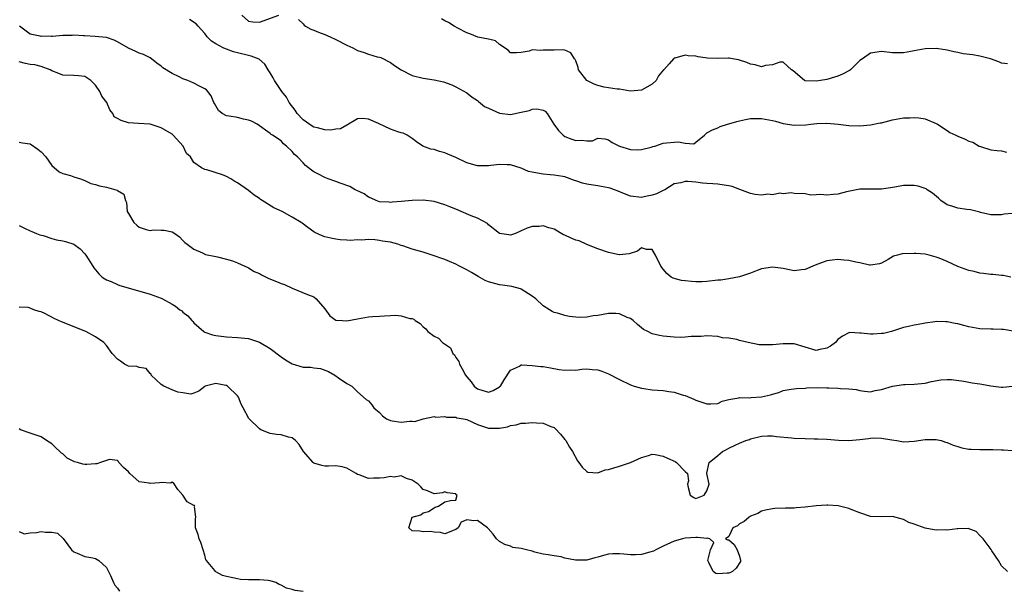
# Model space of a CAD drawing. Units: inches. Extents: x 2646000 to 2649000, y 1560000 to 1561272.
# Drawn here: x 2647027 to 2647207, y 1560691 to 1560796 of the extents above; entities that cross this region are included whole.
import ezdxf

# ---------------------------------------------------------------- set-up
doc = ezdxf.new("R2010")
doc.units = ezdxf.units.IN
doc.header["$MEASUREMENT"] = 0
doc.layers.add('LD26461560_2ft', color=124, linetype='Continuous')

msp = doc.modelspace()

# ---------------------------------------------------------------- linework, layer by layer
at = {"layer": 'LD26461560_2ft'}
for points, elevation in [([(2647209, 1560760.63), (2647207.47, 1560760.53), (2647207, 1560760.42), (2647205, 1560760.41), (2647203.15, 1560760.85), (2647203, 1560760.9), (2647201.31, 1560761.31), (2647200.62, 1560761.38), (2647199, 1560761.59), (2647198.09, 1560761.91), (2647197, 1560762.26), (2647195.88, 1560763), (2647195.45, 1560763.45), (2647194.35, 1560764.35), (2647193.35, 1560765), (2647193.17, 1560765.17), (2647193, 1560765.23), (2647191.68, 1560765.68), (2647191, 1560765.8), (2647189, 1560765.77), (2647187.45, 1560765.45), (2647185, 1560765.1), (2647183, 1560765.12), (2647181, 1560765.09), (2647178.6, 1560764.6), (2647177, 1560764.17), (2647176.11, 1560764.11), (2647175, 1560764), (2647173.87, 1560764.13), (2647173, 1560764.09), (2647172.02, 1560764.02), (2647171, 1560764.27), (2647169, 1560764.29), (2647168.42, 1560764.42), (2647167, 1560764.24), (2647166.34, 1560764.34), (2647165, 1560764.09), (2647164.16, 1560764.16), (2647163, 1560764.01), (2647161.85, 1560764.15), (2647161, 1560764.31), (2647160.49, 1560764.49), (2647159.06, 1560765.06), (2647157.6, 1560765.6), (2647157, 1560765.73), (2647156.17, 1560765.83), (2647155, 1560766.02), (2647154.06, 1560766.06), (2647153, 1560766.16), (2647152.18, 1560766.18), (2647151, 1560766.36), (2647149.48, 1560766.52), (2647149, 1560766.49), (2647148.24, 1560766.24), (2647147, 1560766.06), (2647145.27, 1560765), (2647145, 1560764.86), (2647143.75, 1560764.25), (2647143, 1560764), (2647141.77, 1560763.77), (2647141, 1560763.59), (2647139, 1560763.8), (2647137.61, 1560764.39), (2647136.72, 1560764.73), (2647136.1, 1560765), (2647135.29, 1560765.29), (2647135, 1560765.36), (2647133.61, 1560765.61), (2647133, 1560765.7), (2647132.14, 1560765.86), (2647131, 1560766.04), (2647130.21, 1560766.21), (2647129, 1560766.65), (2647128.72, 1560766.72), (2647127, 1560767.36), (2647126.58, 1560767.42), (2647125, 1560767.69), (2647124.27, 1560767.73), (2647123, 1560767.83), (2647121.94, 1560768.06), (2647121, 1560768.2), (2647120.34, 1560768.34), (2647119, 1560768.95), (2647117, 1560769.55), (2647116.42, 1560769.58), (2647115, 1560769.61), (2647113.42, 1560769.42), (2647113, 1560769.38), (2647112.6, 1560769.4), (2647111, 1560769.39), (2647109, 1560769.96), (2647107, 1560770.88), (2647105.54, 1560771.54), (2647105, 1560771.77), (2647104.01, 1560772.01), (2647103, 1560772.35), (2647102.44, 1560772.44), (2647100.96, 1560772.96), (2647099.8, 1560773.8), (2647099, 1560774.41), (2647098.09, 1560775), (2647097.36, 1560775.36), (2647097, 1560775.43), (2647096.38, 1560775.62), (2647095, 1560776.11), (2647092.86, 1560777.14), (2647091, 1560777.94), (2647089.96, 1560778.04), (2647089, 1560778.01), (2647088.4, 1560777.6), (2647087.31, 1560777), (2647087.13, 1560776.87), (2647087, 1560776.85), (2647085.86, 1560776.14), (2647085, 1560776.08), (2647084.08, 1560775.92), (2647083, 1560776.01), (2647081.68, 1560776.32), (2647081, 1560776.49), (2647080.65, 1560776.65), (2647079, 1560777.83), (2647077.92, 1560779), (2647077.58, 1560779.58), (2647076.47, 1560781), (2647075.99, 1560781.99), (2647075.11, 1560783), (2647073.78, 1560785), (2647073.53, 1560785.53), (2647073, 1560786.41), (2647072.6, 1560787), (2647072.02, 1560788.02), (2647070.95, 1560788.95), (2647069.51, 1560789.51), (2647069, 1560789.58), (2647067, 1560790.11), (2647066.28, 1560790.28), (2647065, 1560790.77), (2647064.81, 1560790.81), (2647064.37, 1560791), (2647063, 1560791.72), (2647062.21, 1560792.21), (2647061.45, 1560793), (2647061, 1560793.63), (2647059.8, 1560795), (2647059.41, 1560795.41), (2647058.21, 1560796.21)], 8440), ([(2647067.79, 1560797), (2647069, 1560795.88), (2647069.78, 1560795.78), (2647071, 1560795.73), (2647074.6, 1560797)], 8442), ([(2647078.18, 1560796.18), (2647079, 1560795.4), (2647079.19, 1560795.19), (2647079.46, 1560795), (2647080.45, 1560794.45), (2647081, 1560794.27), (2647081.86, 1560793.86), (2647083, 1560793.46), (2647083.96, 1560793), (2647085, 1560792.55), (2647087, 1560791.53), (2647088.13, 1560791), (2647089, 1560790.53), (2647090.18, 1560790.18), (2647091, 1560789.86), (2647092.61, 1560789.39), (2647093, 1560789.32), (2647093.23, 1560789.23), (2647095, 1560788.3), (2647095.77, 1560787.77), (2647097, 1560786.99), (2647099, 1560785.95), (2647101, 1560785.43), (2647103, 1560785.12), (2647104.75, 1560784.75), (2647106.24, 1560784.24), (2647107, 1560783.87), (2647109, 1560782.78), (2647109.97, 1560781.97), (2647111, 1560781.35), (2647111.16, 1560781.16), (2647112.25, 1560780.25), (2647113, 1560779.93), (2647115, 1560779.01), (2647117, 1560778.79), (2647119, 1560779.22), (2647120.49, 1560779.51), (2647121, 1560779.77), (2647121.82, 1560779.82), (2647123, 1560779.58), (2647123.39, 1560779.39), (2647123.71, 1560779), (2647124.95, 1560777), (2647125.83, 1560775.83), (2647126.65, 1560775), (2647127, 1560774.78), (2647128.27, 1560774.27), (2647129, 1560774.02), (2647130.11, 1560774.11), (2647131, 1560773.97), (2647132.02, 1560773.98), (2647133, 1560774.44), (2647134.3, 1560774.3), (2647135, 1560774.12), (2647135.63, 1560773.63), (2647137, 1560773.01), (2647139, 1560772.4), (2647140.33, 1560772.33), (2647141, 1560772.37), (2647142.78, 1560772.78), (2647143.1, 1560772.9), (2647143.49, 1560773), (2647145, 1560773.52), (2647145.58, 1560773.58), (2647147, 1560773.72), (2647147.78, 1560773.78), (2647149, 1560773.51), (2647150.59, 1560773.41), (2647151, 1560773.69), (2647152.56, 1560775), (2647153, 1560775.42), (2647154, 1560776), (2647155, 1560776.37), (2647155.43, 1560776.57), (2647156.76, 1560777), (2647157, 1560777.05), (2647158.48, 1560777.52), (2647159, 1560777.63), (2647160.1, 1560777.9), (2647161, 1560778.03), (2647161.94, 1560778.06), (2647163, 1560778.04), (2647165, 1560777.69), (2647165.56, 1560777.56), (2647167, 1560777.17), (2647169, 1560776.83), (2647171.13, 1560776.87), (2647172.02, 1560777), (2647173.14, 1560777.14), (2647175, 1560777.22), (2647177.03, 1560777.03), (2647179, 1560776.77), (2647181, 1560776.69), (2647183, 1560776.89), (2647184.74, 1560777.26), (2647185, 1560777.29), (2647187, 1560777.79), (2647189, 1560778.19), (2647190.18, 1560778.18), (2647191, 1560778.24), (2647191.84, 1560778.16), (2647193, 1560778), (2647195, 1560777.17), (2647195.22, 1560777), (2647197, 1560775.83), (2647197.51, 1560775.51), (2647198.63, 1560775), (2647199, 1560774.8), (2647200.29, 1560774.29), (2647201, 1560773.88), (2647201.71, 1560773.71), (2647202.88, 1560773), (2647203.1, 1560772.9), (2647205, 1560772.33), (2647206.21, 1560772.21), (2647207, 1560772.12), (2647207.88, 1560771.88)], 8442), ([(2647208.07, 1560788.07), (2647207, 1560788.2), (2647206.47, 1560788.47), (2647204.97, 1560788.97), (2647203, 1560789.5), (2647201.7, 1560789.7), (2647199.94, 1560789.94), (2647199, 1560790.15), (2647198.26, 1560790.26), (2647197, 1560790.6), (2647196.63, 1560790.63), (2647195, 1560790.89), (2647193, 1560790.83), (2647191, 1560790.48), (2647190.34, 1560790.34), (2647189, 1560790.11), (2647188.07, 1560790.07), (2647187, 1560790.08), (2647185, 1560790.31), (2647183, 1560790.06), (2647181.51, 1560789), (2647181, 1560788.66), (2647179.34, 1560787), (2647179.15, 1560786.85), (2647177.83, 1560786.17), (2647177, 1560785.79), (2647176.35, 1560785.65), (2647175, 1560785.23), (2647173.84, 1560785), (2647173, 1560784.88), (2647171, 1560784.96), (2647170.88, 1560785), (2647168.82, 1560786.82), (2647168.52, 1560787), (2647167, 1560788.39), (2647166.36, 1560788.36), (2647165, 1560787.91), (2647163.76, 1560787.76), (2647163, 1560787.55), (2647161.87, 1560787.87), (2647161, 1560788.01), (2647160.31, 1560788.31), (2647159, 1560788.78), (2647158.82, 1560788.82), (2647157.67, 1560789), (2647157.09, 1560789.09), (2647156.9, 1560789.1), (2647155, 1560789.05), (2647153.12, 1560789.12), (2647151.39, 1560789.39), (2647151, 1560789.5), (2647149.55, 1560789.55), (2647149, 1560789.66), (2647147.1, 1560789.1), (2647147, 1560789.09), (2647146.89, 1560789), (2647146.1, 1560788.1), (2647145.1, 1560787), (2647145.04, 1560786.96), (2647144.12, 1560785.88), (2647143.71, 1560785), (2647143, 1560784.37), (2647141, 1560783.24), (2647139, 1560783.08), (2647137, 1560783.41), (2647136.56, 1560783.44), (2647135, 1560783.71), (2647134.17, 1560783.83), (2647133, 1560784.08), (2647132.33, 1560784.33), (2647131, 1560785), (2647129.46, 1560787), (2647129.4, 1560787.4), (2647129, 1560788.6), (2647128.87, 1560788.87), (2647128.76, 1560789), (2647128.1, 1560790.1), (2647127, 1560790.58), (2647126.61, 1560790.62), (2647125, 1560790.6), (2647124.57, 1560790.57), (2647123, 1560790.56), (2647122.52, 1560790.52), (2647121, 1560790.63), (2647120.42, 1560790.42), (2647119, 1560790.18), (2647118.09, 1560790.09), (2647117, 1560790.09), (2647116.61, 1560790.61), (2647115, 1560791.65), (2647114.28, 1560792.28), (2647113, 1560792.62), (2647111.01, 1560792.99), (2647109.58, 1560793.58), (2647109, 1560793.77), (2647107.37, 1560794.63), (2647106.71, 1560795), (2647105.65, 1560795.65), (2647105, 1560795.97), (2647104.35, 1560796.35)], 8444), ([(2647208.67, 1560749), (2647207.26, 1560749.26), (2647207, 1560749.27), (2647205.44, 1560749.44), (2647205, 1560749.46), (2647203.65, 1560749.65), (2647203, 1560749.72), (2647201.98, 1560749.98), (2647201, 1560750.19), (2647199, 1560750.95), (2647197, 1560751.84), (2647195.56, 1560752.44), (2647195, 1560752.65), (2647193.73, 1560753), (2647193, 1560753.17), (2647191.3, 1560753.3), (2647191, 1560753.31), (2647188.78, 1560753.22), (2647187.92, 1560753), (2647187.2, 1560752.8), (2647186.19, 1560752.19), (2647185, 1560751.52), (2647184.6, 1560751.4), (2647183, 1560751.17), (2647182.82, 1560751.18), (2647181, 1560751.59), (2647180.29, 1560751.71), (2647179, 1560752.01), (2647178.11, 1560752.11), (2647177, 1560752.21), (2647175.94, 1560752.06), (2647175, 1560751.95), (2647172.83, 1560751.17), (2647171, 1560750.38), (2647170.32, 1560750.32), (2647169, 1560750.16), (2647167, 1560750.54), (2647165, 1560750.82), (2647163, 1560750.51), (2647162.22, 1560750.22), (2647161, 1560749.73), (2647159, 1560749.03), (2647157, 1560748.65), (2647155.56, 1560748.44), (2647155, 1560748.4), (2647153, 1560748.19), (2647152.13, 1560748.13), (2647151, 1560748.12), (2647150.15, 1560748.15), (2647149, 1560748.28), (2647148.37, 1560748.37), (2647147, 1560748.72), (2647146.8, 1560748.8), (2647146.48, 1560749), (2647145.64, 1560749.64), (2647145, 1560750.42), (2647144.59, 1560751), (2647143.57, 1560753), (2647143, 1560754.06), (2647141.94, 1560754.06), (2647141, 1560754.34), (2647140.28, 1560753.72), (2647138.78, 1560753.22), (2647137, 1560753.06), (2647136.93, 1560753.07), (2647135, 1560753.48), (2647133, 1560754.16), (2647131, 1560754.96), (2647129.61, 1560755.61), (2647129, 1560755.78), (2647128.13, 1560756.13), (2647127, 1560756.66), (2647126.73, 1560756.73), (2647125, 1560757.74), (2647124.01, 1560758.02), (2647123, 1560758.36), (2647122.28, 1560758.28), (2647121, 1560758.23), (2647120.06, 1560757.94), (2647119, 1560757.44), (2647117.93, 1560757), (2647117, 1560756.66), (2647116.72, 1560756.72), (2647115, 1560756.95), (2647113, 1560758.56), (2647112.78, 1560758.78), (2647111, 1560759.76), (2647109.8, 1560760.2), (2647108, 1560761), (2647107, 1560761.41), (2647105.89, 1560761.89), (2647105, 1560762.26), (2647103, 1560762.85), (2647101, 1560763.06), (2647098.99, 1560763.01), (2647097, 1560762.85), (2647095.31, 1560762.69), (2647095, 1560762.68), (2647094.72, 1560762.72), (2647093, 1560762.81), (2647092.41, 1560763), (2647091.48, 1560763.48), (2647091, 1560763.65), (2647090.22, 1560764.22), (2647088.87, 1560764.87), (2647088.56, 1560765), (2647087.59, 1560765.59), (2647085.78, 1560766.22), (2647085, 1560766.52), (2647083.58, 1560767), (2647083, 1560767.26), (2647081.84, 1560767.84), (2647081, 1560768.3), (2647080.58, 1560768.58), (2647080.02, 1560769), (2647079.47, 1560769.47), (2647079, 1560769.9), (2647078.02, 1560771), (2647077.47, 1560771.47), (2647077, 1560772.01), (2647075.98, 1560773), (2647075.42, 1560773.42), (2647075, 1560773.94), (2647073.4, 1560775), (2647073.14, 1560775.14), (2647073, 1560775.31), (2647070.59, 1560777), (2647069.58, 1560777.58), (2647069, 1560777.77), (2647068.09, 1560777.91), (2647067, 1560778.22), (2647065.5, 1560778.5), (2647065, 1560778.56), (2647064.17, 1560779), (2647063.53, 1560779.53), (2647063, 1560780.37), (2647062.8, 1560780.8), (2647062.68, 1560781), (2647062.19, 1560782.19), (2647061.59, 1560783), (2647061.29, 1560783.29), (2647061, 1560783.48), (2647060.04, 1560783.96), (2647059, 1560784.53), (2647057.88, 1560785), (2647057, 1560785.32), (2647056.31, 1560785.69), (2647055, 1560786.31), (2647053.34, 1560787.34), (2647053, 1560787.66), (2647052.2, 1560788.2), (2647051.23, 1560789), (2647051, 1560789.15), (2647049.76, 1560789.76), (2647049, 1560790.05), (2647048.37, 1560790.37), (2647047, 1560790.97), (2647045, 1560792.13), (2647044.42, 1560792.42), (2647043, 1560792.9), (2647040.9, 1560793.1), (2647039, 1560793.23), (2647038.77, 1560793.23), (2647037, 1560793.33), (2647036.7, 1560793.3), (2647035, 1560793.25), (2647033.12, 1560793.12), (2647033, 1560793.12), (2647032.86, 1560793.14), (2647031, 1560793.1), (2647030.85, 1560793.15), (2647029, 1560793.54), (2647027.08, 1560795)], 8438), ([(2647209.09, 1560739.09), (2647207.35, 1560739.35), (2647207, 1560739.39), (2647205.44, 1560739.44), (2647205, 1560739.44), (2647203, 1560739.52), (2647201, 1560739.89), (2647200.09, 1560740.09), (2647199, 1560740.41), (2647198.47, 1560740.47), (2647197, 1560740.8), (2647196.78, 1560740.78), (2647195, 1560740.84), (2647194.79, 1560740.79), (2647193, 1560740.56), (2647192.41, 1560740.41), (2647191, 1560740.17), (2647189.91, 1560739.91), (2647189, 1560739.73), (2647186.82, 1560739), (2647185.33, 1560738.67), (2647185, 1560738.62), (2647183.45, 1560738.55), (2647183, 1560738.5), (2647181.29, 1560738.71), (2647181, 1560738.7), (2647179.2, 1560738.8), (2647179, 1560738.78), (2647177.82, 1560738.18), (2647177, 1560737.52), (2647176.75, 1560737.25), (2647176.57, 1560737), (2647175.67, 1560736.33), (2647175, 1560735.93), (2647173.68, 1560735.68), (2647173, 1560735.52), (2647171, 1560736.12), (2647169, 1560736.73), (2647167, 1560736.77), (2647165, 1560736.55), (2647163.42, 1560736.58), (2647163, 1560736.55), (2647162.59, 1560736.59), (2647160.54, 1560737), (2647159, 1560737.36), (2647158.47, 1560737.53), (2647157, 1560737.76), (2647155.84, 1560737.84), (2647155, 1560738.1), (2647153, 1560738.23), (2647151.92, 1560738.08), (2647150.11, 1560738.11), (2647149, 1560737.95), (2647148.08, 1560737.92), (2647147, 1560737.97), (2647145, 1560738.18), (2647144.3, 1560738.3), (2647143, 1560738.6), (2647142.15, 1560739), (2647141.4, 1560739.4), (2647141, 1560739.69), (2647140.31, 1560740.31), (2647139.51, 1560741), (2647139, 1560741.38), (2647138.4, 1560741.6), (2647137, 1560742.26), (2647136.34, 1560742.34), (2647135, 1560742.31), (2647133, 1560741.97), (2647132.14, 1560741.86), (2647131, 1560741.62), (2647129.6, 1560741.6), (2647129, 1560741.63), (2647127.78, 1560741.78), (2647127, 1560741.94), (2647125.63, 1560742.37), (2647125, 1560742.51), (2647124.65, 1560742.65), (2647124.17, 1560743), (2647123, 1560743.74), (2647121.65, 1560745), (2647121, 1560745.51), (2647119.67, 1560746.33), (2647119, 1560746.78), (2647118.85, 1560746.85), (2647117.28, 1560747.28), (2647115.53, 1560747.53), (2647115, 1560747.58), (2647113, 1560748.09), (2647112.37, 1560748.37), (2647111.07, 1560749.07), (2647109.84, 1560749.84), (2647109, 1560750.34), (2647107.67, 1560751), (2647107, 1560751.35), (2647105.85, 1560751.85), (2647105, 1560752.21), (2647104.42, 1560752.42), (2647103, 1560752.91), (2647101, 1560753.53), (2647099, 1560754.12), (2647097.3, 1560754.7), (2647097, 1560754.78), (2647096.35, 1560755), (2647095, 1560755.36), (2647093.58, 1560755.58), (2647093, 1560755.72), (2647092.16, 1560755.84), (2647091, 1560755.86), (2647089.75, 1560755.75), (2647089, 1560755.79), (2647087.71, 1560755.71), (2647087, 1560755.73), (2647085.81, 1560755.81), (2647085, 1560755.91), (2647084.09, 1560756.09), (2647083, 1560756.37), (2647082.54, 1560756.54), (2647081.17, 1560757.17), (2647081, 1560757.27), (2647079.9, 1560758.1), (2647078.85, 1560758.85), (2647078.69, 1560759), (2647077, 1560759.99), (2647075.2, 1560761), (2647073.68, 1560761.68), (2647071.52, 1560763), (2647071.21, 1560763.21), (2647071, 1560763.37), (2647070.03, 1560764.03), (2647069, 1560764.84), (2647067, 1560766.29), (2647066.53, 1560766.53), (2647065.77, 1560767), (2647065, 1560767.45), (2647064.26, 1560767.74), (2647061.36, 1560768.64), (2647061, 1560768.69), (2647060.39, 1560769), (2647059, 1560769.97), (2647058.37, 1560771), (2647057.67, 1560771.67), (2647057.03, 1560773), (2647055.21, 1560775), (2647055, 1560775.18), (2647053, 1560776.36), (2647051, 1560776.99), (2647048.88, 1560777.12), (2647047, 1560777.26), (2647045.67, 1560777.67), (2647045, 1560778.08), (2647044.39, 1560778.39), (2647044.18, 1560779), (2647043.63, 1560779.63), (2647043.04, 1560781), (2647042.16, 1560782.16), (2647041.75, 1560783), (2647041, 1560784.16), (2647040.12, 1560785), (2647039, 1560785.73), (2647037.87, 1560785.87), (2647037, 1560785.93), (2647035, 1560785.98), (2647034.29, 1560786.29), (2647033, 1560786.81), (2647032.65, 1560787), (2647031, 1560787.6), (2647029.87, 1560787.87), (2647029, 1560787.96), (2647028.15, 1560788.15), (2647027, 1560788.45)], 8436), ([(2647027, 1560773.73), (2647027.58, 1560773.58), (2647029, 1560773.41), (2647030.43, 1560772.43), (2647031, 1560771.92), (2647031.88, 1560771), (2647033, 1560769.44), (2647034.3, 1560768.3), (2647035, 1560767.96), (2647036.39, 1560767.61), (2647037, 1560767.38), (2647038.26, 1560767), (2647039, 1560766.7), (2647040.12, 1560766.12), (2647041, 1560765.93), (2647041.72, 1560765.72), (2647043, 1560765.44), (2647044.72, 1560765), (2647044.93, 1560764.93), (2647045, 1560764.87), (2647046.18, 1560764.18), (2647046.48, 1560763), (2647046.67, 1560762.67), (2647046.81, 1560761), (2647047, 1560760.66), (2647048.01, 1560759), (2647048.53, 1560758.53), (2647049, 1560758.16), (2647050.29, 1560757.71), (2647051, 1560757.52), (2647051.62, 1560757.62), (2647053, 1560757.58), (2647053.58, 1560757.58), (2647055, 1560757.3), (2647055.53, 1560757), (2647056.35, 1560756.35), (2647057, 1560755.72), (2647057.34, 1560755.34), (2647057.78, 1560755), (2647059, 1560754.1), (2647060.57, 1560753.43), (2647061.14, 1560753.14), (2647063, 1560752.73), (2647063.32, 1560752.68), (2647065, 1560752.25), (2647066.06, 1560751.94), (2647067, 1560751.61), (2647068.35, 1560751), (2647068.78, 1560750.78), (2647069, 1560750.71), (2647070.03, 1560750.03), (2647071, 1560749.62), (2647071.39, 1560749.39), (2647072.25, 1560749), (2647072.73, 1560748.73), (2647074.17, 1560748.17), (2647075, 1560747.78), (2647075.63, 1560747.63), (2647077, 1560746.98), (2647079.81, 1560745.81), (2647081, 1560745.34), (2647081.42, 1560745), (2647083, 1560743.16), (2647083.9, 1560741.9), (2647085, 1560741.11), (2647086.22, 1560741), (2647087, 1560740.96), (2647089, 1560741.36), (2647091, 1560741.7), (2647091.76, 1560741.76), (2647093, 1560741.83), (2647093.91, 1560741.91), (2647095, 1560741.92), (2647095.98, 1560741.98), (2647097, 1560741.89), (2647098.6, 1560741.4), (2647099, 1560741.37), (2647099.3, 1560741.3), (2647099.57, 1560741), (2647100.46, 1560740.46), (2647101, 1560739.87), (2647101.52, 1560739.52), (2647101.89, 1560739), (2647103, 1560738.18), (2647103.81, 1560737.81), (2647104.55, 1560737), (2647106.04, 1560736.04), (2647106.45, 1560735), (2647106.73, 1560734.73), (2647107, 1560734.27), (2647107.54, 1560733.54), (2647107.69, 1560733), (2647108.19, 1560732.19), (2647108.8, 1560731), (2647109, 1560730.69), (2647109.78, 1560729.78), (2647110.38, 1560729), (2647110.7, 1560728.7), (2647111, 1560728.48), (2647111.76, 1560728.24), (2647113, 1560727.88), (2647113.82, 1560728.18), (2647115, 1560728.84), (2647115.09, 1560728.91), (2647115.16, 1560729), (2647115.83, 1560730.17), (2647117, 1560731.93), (2647118.66, 1560732.66), (2647119, 1560732.87), (2647119.11, 1560732.89), (2647121, 1560732.79), (2647122.6, 1560732.6), (2647123, 1560732.58), (2647124.37, 1560732.37), (2647125.94, 1560732.06), (2647127, 1560731.91), (2647127.96, 1560731.96), (2647129, 1560731.92), (2647130.08, 1560732.08), (2647131, 1560732.15), (2647131.96, 1560732.04), (2647133, 1560731.99), (2647133.75, 1560731.75), (2647135, 1560731.27), (2647137, 1560730.23), (2647139, 1560729.24), (2647139.7, 1560729), (2647141, 1560728.61), (2647141.44, 1560728.56), (2647143, 1560728.34), (2647145, 1560728.18), (2647146.01, 1560727.99), (2647147, 1560727.86), (2647148.64, 1560727.36), (2647149, 1560727.27), (2647150.6, 1560726.6), (2647151, 1560726.41), (2647153, 1560725.72), (2647153.73, 1560725.73), (2647155, 1560725.83), (2647155.78, 1560726.22), (2647157, 1560726.53), (2647158.86, 1560726.86), (2647159, 1560726.91), (2647160.88, 1560726.88), (2647161.09, 1560726.91), (2647163, 1560727.01), (2647164.63, 1560727.37), (2647165, 1560727.52), (2647166.2, 1560727.8), (2647167, 1560728.17), (2647168.45, 1560728.45), (2647169.41, 1560728.59), (2647171, 1560728.65), (2647171.3, 1560728.7), (2647173.28, 1560728.72), (2647175, 1560728.7), (2647175.34, 1560728.66), (2647177, 1560728.64), (2647177.45, 1560728.55), (2647179, 1560728.53), (2647180.36, 1560728.36), (2647181, 1560728.18), (2647181.9, 1560728.1), (2647183, 1560727.96), (2647183.8, 1560728.2), (2647185, 1560728.38), (2647187, 1560728.98), (2647189, 1560729.3), (2647189.32, 1560729.32), (2647191, 1560729.33), (2647193, 1560729.54), (2647194.15, 1560729.85), (2647195.85, 1560730.15), (2647197, 1560730.22), (2647197.79, 1560730.21), (2647200.09, 1560729.91), (2647201.61, 1560729.61), (2647203, 1560729.43), (2647203.35, 1560729.35), (2647205, 1560729.07), (2647207, 1560728.8), (2647207.19, 1560728.81), (2647209, 1560728.98)], 8434), ([(2647027, 1560758.42), (2647027.96, 1560757.96), (2647029, 1560757.49), (2647029.32, 1560757.32), (2647030.18, 1560757), (2647030.76, 1560756.76), (2647031.41, 1560756.59), (2647033, 1560756.07), (2647033.83, 1560755.83), (2647035, 1560755.61), (2647035.48, 1560755.48), (2647037, 1560755), (2647038.15, 1560754.15), (2647039, 1560753.24), (2647039.19, 1560753), (2647040.51, 1560751), (2647040.69, 1560750.69), (2647041.59, 1560749.59), (2647042.21, 1560749), (2647042.67, 1560748.67), (2647043, 1560748.51), (2647043.82, 1560748.18), (2647045, 1560747.63), (2647045.45, 1560747.45), (2647046.99, 1560746.99), (2647051, 1560745.88), (2647053, 1560745.14), (2647053.27, 1560745), (2647055, 1560744.03), (2647055.65, 1560743.65), (2647056.44, 1560743), (2647056.77, 1560742.77), (2647057, 1560742.55), (2647057.87, 1560741.87), (2647058.62, 1560741), (2647058.82, 1560740.82), (2647059, 1560740.6), (2647060.81, 1560739), (2647061, 1560738.89), (2647062.42, 1560738.42), (2647063, 1560738.28), (2647065, 1560738.06), (2647067, 1560737.94), (2647069, 1560737.7), (2647071, 1560737.03), (2647073, 1560735.88), (2647075, 1560734.34), (2647075.79, 1560733.79), (2647077, 1560733.07), (2647079, 1560732.49), (2647080.45, 1560732.45), (2647081, 1560732.34), (2647082.22, 1560732.22), (2647083.68, 1560731.68), (2647084.8, 1560731), (2647085.49, 1560730.51), (2647087, 1560729.48), (2647087.94, 1560729), (2647089, 1560727.92), (2647090.55, 1560726.55), (2647091, 1560726.3), (2647091.59, 1560725.59), (2647091.98, 1560725), (2647093, 1560724.15), (2647093.56, 1560723.56), (2647094.29, 1560723), (2647095, 1560722.67), (2647095.34, 1560722.66), (2647097, 1560722.4), (2647098.58, 1560722.58), (2647099, 1560722.57), (2647099.51, 1560722.49), (2647101, 1560722.98), (2647103, 1560723.42), (2647103.33, 1560723.33), (2647105, 1560723.45), (2647105.31, 1560723.31), (2647107, 1560723.28), (2647107.2, 1560723.2), (2647108.38, 1560723), (2647109, 1560722.86), (2647111, 1560721.98), (2647113, 1560721.26), (2647113.28, 1560721.28), (2647115, 1560721.26), (2647116.45, 1560721.55), (2647117, 1560721.78), (2647118.08, 1560721.92), (2647119, 1560722.2), (2647119.79, 1560722.21), (2647121, 1560722.32), (2647121.76, 1560722.24), (2647123, 1560722.21), (2647124.41, 1560721.59), (2647125, 1560721.39), (2647125.22, 1560721.22), (2647126.19, 1560720.19), (2647127, 1560719.2), (2647127.14, 1560719), (2647127.83, 1560717.83), (2647128.38, 1560717), (2647129.31, 1560715.31), (2647129.56, 1560715), (2647130.14, 1560714.14), (2647131, 1560713.32), (2647131.2, 1560713.2), (2647133, 1560713.12), (2647134.36, 1560713.63), (2647135, 1560713.69), (2647135.97, 1560714.03), (2647137, 1560714.32), (2647139.02, 1560714.98), (2647141, 1560715.92), (2647142.3, 1560716.3), (2647143, 1560716.53), (2647143.53, 1560716.47), (2647145, 1560716.17), (2647145.78, 1560715.78), (2647147.16, 1560715.16), (2647147.46, 1560715), (2647149, 1560713.34), (2647149.46, 1560713), (2647149.63, 1560711.63), (2647149.46, 1560711), (2647149.57, 1560710.43), (2647149.93, 1560709), (2647150.59, 1560708.59), (2647151, 1560708.42), (2647152.5, 1560709), (2647153, 1560709.83), (2647153.39, 1560711), (2647153, 1560712.96), (2647152.98, 1560713), (2647153, 1560713.05), (2647153.41, 1560715), (2647155, 1560716.27), (2647155.85, 1560717), (2647156.62, 1560717.38), (2647157, 1560717.6), (2647158.18, 1560718.18), (2647159, 1560718.55), (2647160.15, 1560719), (2647160.78, 1560719.22), (2647161, 1560719.33), (2647163, 1560719.84), (2647164.1, 1560719.9), (2647165, 1560719.89), (2647165.74, 1560719.74), (2647168.49, 1560719.51), (2647169, 1560719.44), (2647171, 1560719.37), (2647172.67, 1560719.33), (2647173, 1560719.34), (2647173.33, 1560719.33), (2647175, 1560719.25), (2647177.09, 1560719.09), (2647179, 1560719.05), (2647181, 1560719.22), (2647182.62, 1560719.38), (2647183, 1560719.45), (2647183.49, 1560719.49), (2647185, 1560719.45), (2647186.87, 1560719.13), (2647187.8, 1560719), (2647189, 1560718.8), (2647191, 1560718.91), (2647193, 1560719.2), (2647194.8, 1560719.2), (2647195, 1560719.22), (2647195.9, 1560719), (2647196.74, 1560718.74), (2647197, 1560718.68), (2647198.15, 1560718.15), (2647199, 1560717.92), (2647199.71, 1560717.71), (2647201, 1560717.46), (2647201.42, 1560717.42), (2647203, 1560717.38), (2647204.6, 1560717.4), (2647205.39, 1560717.39), (2647207, 1560717.31), (2647207.33, 1560717.33), (2647209, 1560717.18)], 8432), ([(2647208.05, 1560695), (2647207, 1560696.06), (2647206.41, 1560697), (2647205.2, 1560698.8), (2647205.07, 1560699.07), (2647203.59, 1560701), (2647203, 1560701.64), (2647202.33, 1560702.33), (2647200.89, 1560702.89), (2647199, 1560702.85), (2647198.85, 1560702.85), (2647197, 1560702.62), (2647196.63, 1560702.63), (2647195, 1560702.61), (2647194.65, 1560702.65), (2647192.96, 1560702.96), (2647191, 1560703.69), (2647190, 1560704), (2647189, 1560704.57), (2647187, 1560705.09), (2647185.03, 1560705.03), (2647183, 1560705.07), (2647181, 1560705.77), (2647179.75, 1560706.25), (2647179, 1560706.59), (2647177.06, 1560707.06), (2647175.18, 1560707.18), (2647175, 1560707.18), (2647173, 1560707.05), (2647171, 1560706.79), (2647169.34, 1560706.66), (2647169, 1560706.62), (2647167.38, 1560706.62), (2647165.44, 1560706.56), (2647165, 1560706.52), (2647163.74, 1560706.26), (2647163, 1560706.08), (2647162.33, 1560705.67), (2647161, 1560705.16), (2647160.92, 1560705.08), (2647160.73, 1560705), (2647159.82, 1560704.18), (2647159, 1560703.78), (2647158.62, 1560703.38), (2647157.76, 1560703), (2647157, 1560701.42), (2647156.38, 1560701), (2647156.8, 1560700.8), (2647157, 1560700.8), (2647157.98, 1560699.98), (2647158.55, 1560699), (2647159, 1560697.81), (2647159.18, 1560697), (2647159.15, 1560696.85), (2647158.35, 1560695.65), (2647157.66, 1560695), (2647157.23, 1560694.77), (2647157, 1560694.73), (2647156.69, 1560694.69), (2647155, 1560694.57), (2647154.63, 1560694.63), (2647154.13, 1560695), (2647153.36, 1560696.64), (2647153.15, 1560697), (2647153.26, 1560697.26), (2647153.64, 1560699), (2647154.3, 1560700.3), (2647153.52, 1560701), (2647153.1, 1560701.1), (2647153, 1560701.06), (2647151.27, 1560701.27), (2647151, 1560701.23), (2647149, 1560701.1), (2647148.55, 1560701), (2647147, 1560700.56), (2647145, 1560699.66), (2647143.67, 1560699), (2647143.24, 1560698.76), (2647143, 1560698.65), (2647142.55, 1560698.55), (2647141, 1560698.1), (2647139.92, 1560698.08), (2647139, 1560698.09), (2647137.79, 1560698.21), (2647137, 1560698.26), (2647135.76, 1560698.24), (2647135, 1560698.19), (2647134.05, 1560697.95), (2647133, 1560697.66), (2647132.47, 1560697.53), (2647131, 1560697.12), (2647129.06, 1560697.06), (2647128.9, 1560697.1), (2647127, 1560697.44), (2647126.31, 1560697.69), (2647125, 1560697.88), (2647123.91, 1560698.09), (2647123, 1560698.19), (2647121.45, 1560698.55), (2647121, 1560698.71), (2647119.93, 1560699), (2647119, 1560699.2), (2647117.44, 1560699.44), (2647117, 1560699.65), (2647115.96, 1560699.96), (2647115, 1560700.51), (2647114.44, 1560701), (2647113.84, 1560701.84), (2647112.92, 1560702.92), (2647112.79, 1560703), (2647111, 1560704.38), (2647110.29, 1560704.29), (2647109, 1560704.46), (2647107.97, 1560704.03), (2647107.42, 1560703), (2647107, 1560702.7), (2647105, 1560701.94), (2647104.19, 1560702.19), (2647103, 1560702.24), (2647102.34, 1560702.34), (2647101, 1560702.26), (2647100.39, 1560702.39), (2647099, 1560702.44), (2647098.39, 1560703), (2647099, 1560705), (2647100.59, 1560705.41), (2647101, 1560705.79), (2647102, 1560706), (2647103, 1560706.71), (2647103.21, 1560706.79), (2647103.83, 1560707), (2647105, 1560707.77), (2647106.05, 1560708.05), (2647107, 1560708.1), (2647107.24, 1560709), (2647107.09, 1560709.09), (2647107, 1560709.25), (2647105.41, 1560709.41), (2647105, 1560709.62), (2647104.54, 1560709.46), (2647103, 1560709.23), (2647101.79, 1560709.79), (2647101, 1560710.02), (2647100.56, 1560710.56), (2647100.12, 1560711), (2647099, 1560711.78), (2647097.95, 1560712.05), (2647097, 1560712.53), (2647095.7, 1560712.3), (2647095, 1560712.43), (2647093.84, 1560712.16), (2647093, 1560712.12), (2647091.89, 1560712.11), (2647091, 1560712.06), (2647089.27, 1560712.73), (2647089, 1560712.8), (2647088.72, 1560713), (2647087, 1560713.98), (2647086.19, 1560714.19), (2647085, 1560714.41), (2647083.68, 1560714.32), (2647083, 1560714.33), (2647082.46, 1560714.46), (2647081, 1560714.9), (2647080.93, 1560714.93), (2647080.86, 1560715), (2647079.1, 1560717), (2647078.28, 1560718.28), (2647077.6, 1560719), (2647077, 1560719.54), (2647076.34, 1560719.66), (2647075, 1560720.06), (2647074.13, 1560720.13), (2647073, 1560720.3), (2647071.28, 1560721), (2647071, 1560721.14), (2647069.08, 1560723.08), (2647068.06, 1560725), (2647067.67, 1560725.67), (2647067.17, 1560727), (2647067, 1560727.22), (2647065.16, 1560729), (2647065, 1560729.09), (2647064.87, 1560729.13), (2647063, 1560729.49), (2647061.09, 1560729), (2647061, 1560728.95), (2647059.92, 1560728.08), (2647059, 1560727.71), (2647058.46, 1560727.54), (2647057, 1560727.78), (2647056.09, 1560727.91), (2647055, 1560728.34), (2647053.47, 1560729), (2647053, 1560729.31), (2647051.19, 1560731), (2647051.16, 1560731.16), (2647051, 1560731.31), (2647050.25, 1560732.25), (2647049, 1560732.4), (2647048.58, 1560732.58), (2647047, 1560732.68), (2647046.27, 1560733), (2647045.56, 1560733.56), (2647045, 1560733.92), (2647044.06, 1560735), (2647043, 1560736.44), (2647042.48, 1560737), (2647041, 1560738.05), (2647039.23, 1560739), (2647034.76, 1560740.76), (2647034.22, 1560741), (2647033.39, 1560741.39), (2647031.68, 1560742.32), (2647031, 1560742.64), (2647030.67, 1560742.67), (2647029.67, 1560743), (2647029, 1560743.27), (2647028.62, 1560743.38), (2647027, 1560743.5)], 8430), ([(2647079, 1560691.37), (2647077.56, 1560691.56), (2647077, 1560691.73), (2647075.96, 1560691.96), (2647075, 1560692.5), (2647074.64, 1560692.64), (2647074.05, 1560693), (2647073, 1560693.33), (2647072.61, 1560693.39), (2647071, 1560693.51), (2647069.46, 1560693.46), (2647069, 1560693.47), (2647067.56, 1560693.56), (2647067, 1560693.65), (2647066.12, 1560693.88), (2647065, 1560694.07), (2647064.27, 1560694.27), (2647063, 1560694.96), (2647062.95, 1560695), (2647062.82, 1560695.18), (2647061.3, 1560697), (2647061.18, 1560697.18), (2647061, 1560698), (2647060.71, 1560699), (2647060.3, 1560700.3), (2647060, 1560701), (2647059.81, 1560701.81), (2647059.31, 1560703), (2647059.33, 1560704.67), (2647059.39, 1560705), (2647059.14, 1560706.86), (2647059.17, 1560707), (2647059.09, 1560707.09), (2647059, 1560707.14), (2647057.76, 1560707.76), (2647056.96, 1560709), (2647056.06, 1560710.06), (2647055.27, 1560711.27), (2647055, 1560711.36), (2647054.77, 1560711.23), (2647053, 1560711.34), (2647052.72, 1560711.28), (2647051, 1560711.13), (2647050.81, 1560711.19), (2647049, 1560711.47), (2647047.3, 1560713), (2647047, 1560713.3), (2647046.09, 1560714.09), (2647045.28, 1560715), (2647045.19, 1560715.19), (2647045, 1560715.37), (2647043.55, 1560715.55), (2647041.88, 1560715), (2647041.24, 1560714.76), (2647041, 1560714.77), (2647039.37, 1560714.63), (2647039, 1560714.63), (2647038.68, 1560714.68), (2647037.7, 1560715), (2647037.14, 1560715.14), (2647035.77, 1560715.77), (2647035, 1560716.58), (2647034.72, 1560716.72), (2647034.46, 1560717), (2647033.69, 1560717.69), (2647033, 1560718.42), (2647031.98, 1560719), (2647031, 1560719.67), (2647029.93, 1560720.07), (2647029, 1560720.38), (2647027.26, 1560721), (2647027, 1560721.17)], 8428), ([(2647027, 1560702.32), (2647027.94, 1560701.94), (2647029, 1560702.13), (2647030.18, 1560702.18), (2647031, 1560702.33), (2647031.8, 1560702.2), (2647033, 1560702.24), (2647034.01, 1560702.01), (2647035.08, 1560701.08), (2647035.9, 1560699.9), (2647036.59, 1560699), (2647037, 1560698.59), (2647037.6, 1560698.4), (2647039, 1560697.76), (2647040.49, 1560697.51), (2647041, 1560697.37), (2647041.61, 1560697), (2647043, 1560695.73), (2647043.73, 1560694.27), (2647044.29, 1560693), (2647044.53, 1560692.53), (2647045, 1560691.97), (2647045.38, 1560691.38)], 8426)]:
    msp.add_lwpolyline(points, dxfattribs=dict(at, elevation=elevation))

doc.saveas('drawing.dxf')
